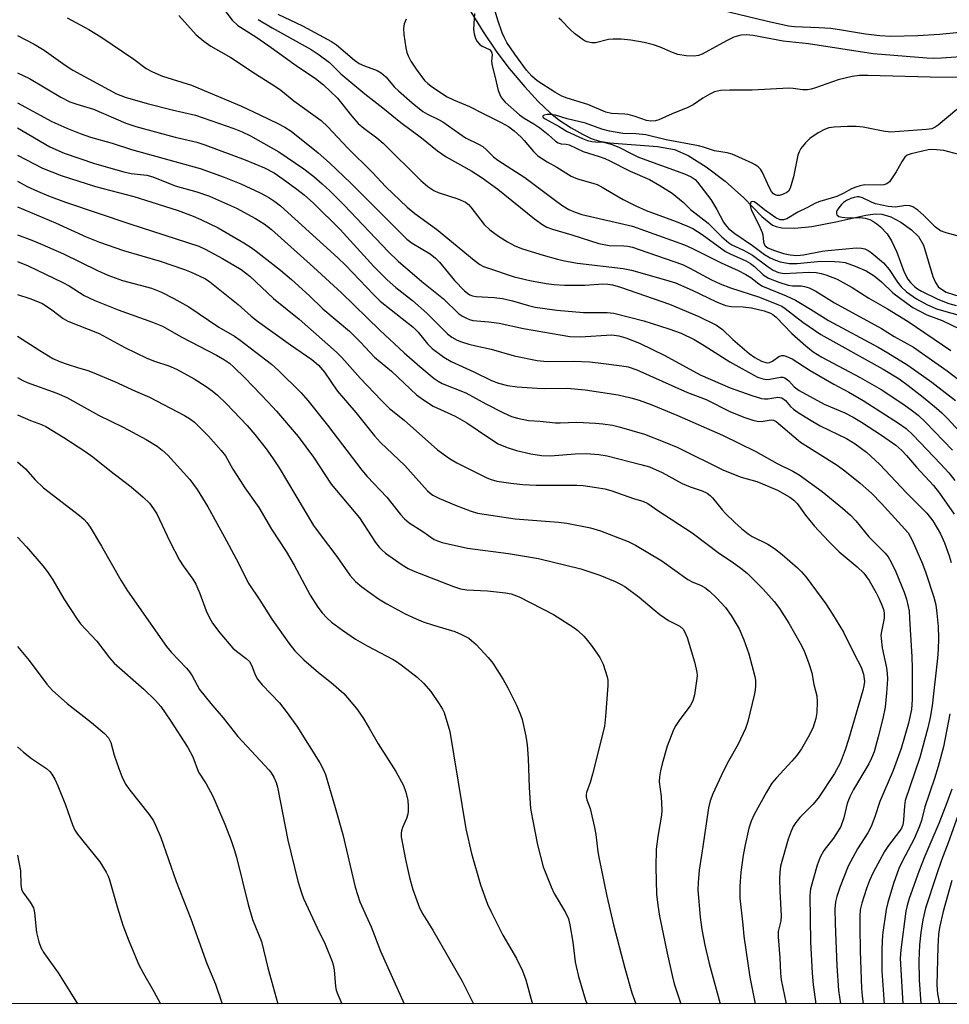
# Model space of a CAD drawing. Units: inches. Extents: x 1219766 to 1225766, y 521457 to 525457.
# Drawn here: x 1221001 to 1221223, y 521457 to 521693 of the extents above; entities that cross this region are included whole.
import ezdxf

# ---------------------------------------------------------------- set-up
doc = ezdxf.new("R2010")
doc.units = ezdxf.units.IN
doc.header["$MEASUREMENT"] = 0
for name, color, linetype in [('HYDRO-Single Line Stream', 4, 'Continuous'), ('NTRL-Trees', 3, 'Continuous'), ('Undefined', 1, 'Continuous')]:
    doc.layers.add(name, color=color, linetype=linetype)

msp = doc.modelspace()

# ---------------------------------------------------------------- linework, layer by layer
at = {"layer": 'HYDRO-Single Line Stream'}
msp.add_lwpolyline([(1221102.85, 521703.42), (1221111.31, 521689.67), (1221114.58, 521684.76), (1221117.56, 521680.87), (1221121.23, 521676.51), (1221124.43, 521673.03), (1221127.33, 521670.26), (1221129.43, 521668.64), (1221132.35, 521666.7), (1221135.04, 521665.15), (1221137.14, 521664.16), (1221139.15, 521663.55), (1221141.49, 521663.15), (1221152.95, 521662.27), (1221157.01, 521661.53), (1221160.31, 521660.08), (1221164.6, 521657.39), (1221169.13, 521653.93), (1221173.58, 521649.97), (1221177.91, 521645.5), (1221180.47, 521643.48), (1221181.36, 521643.1), (1221182.68, 521642.81), (1221185.78, 521642.71), (1221189.87, 521643.17), (1221195.62, 521644.27), (1221202.79, 521645.86), (1221204.97, 521646.12), (1221206.57, 521646.08), (1221208.73, 521645.44), (1221211.14, 521644.18), (1221213.71, 521642.36), (1221215.37, 521640.74), (1221216.5, 521638.7), (1221218.8, 521631.16), (1221219.4, 521629.73), (1221220.1, 521628.64), (1221221.97, 521627.45), (1221225.26, 521626.42)], dxfattribs=at)
at = {"layer": 'NTRL-Trees'}
msp.add_polyline3d([(1222251.92, 521457.32, 0), (1220538.33, 521457.5, 0), (1220529.05, 521478.33, 0), (1220520.63, 521497.23, 0), (1220510.39, 521573.96, 0), (1220530.08, 521614.15, 0), (1220597.04, 521689.84, 0), (1220650.87, 521756.91, 0), (1220672.02, 521819.73, 0), (1220718.17, 521894.09, 0), (1220737.82, 521914.17, 0), (1220739.33, 521942.8, 0), (1220731.23, 521961.63, 0), (1220625.87, 522041.81, 0), (1220585.02, 522072.89, 0), (1220504.25, 522127.59, 0), (1220381.61, 522219.68, 0), (1220282.63, 522305.08, 0)], dxfattribs=at)
at = {"layer": 'Undefined'}
for points, elevation in [([(1221048.53, 521696.06), (1221051.34, 521692.42), (1221052.66, 521691.14), (1221056.98, 521688.42), (1221060.11, 521686.31), (1221066.6, 521681.6), (1221071.24, 521678.46), (1221073.19, 521676.94), (1221076.52, 521673.75), (1221079.9, 521669.48), (1221081.45, 521667.76), (1221082.76, 521666.64), (1221085.9, 521664.32), (1221087.41, 521663.07), (1221096.44, 521654.15), (1221098.09, 521652.69), (1221099.55, 521651.74), (1221100.58, 521651.22), (1221105.22, 521649.77), (1221107.07, 521648.92), (1221107.77, 521648.4), (1221108.38, 521647.78), (1221111.58, 521643.64), (1221112.92, 521642.3), (1221114.97, 521640.82), (1221117.13, 521639.48), (1221118.88, 521638.53), (1221120.7, 521637.78), (1221125.64, 521636.25), (1221129.06, 521635.3), (1221130.76, 521634.91), (1221133.87, 521634.4), (1221144.8, 521633.09), (1221146.75, 521632.67), (1221154.91, 521630.4), (1221157.31, 521629.66), (1221161.22, 521627.94), (1221167.04, 521625.16), (1221169.25, 521624.26), (1221170.61, 521624.01), (1221173.41, 521623.91), (1221175.44, 521623.67), (1221178.43, 521623), (1221179.95, 521622.45), (1221180.51, 521622.12), (1221181.3, 521621.48), (1221185.1, 521617.58), (1221188.43, 521614.59), (1221190.14, 521613.21), (1221192.26, 521611.94), (1221201.43, 521607.09), (1221206.39, 521604.2), (1221211.85, 521600.63), (1221213.89, 521599.13), (1221215.24, 521598.04), (1221216.98, 521596.41), (1221223.43, 521589.7)], 280), ([(1221237.85, 521693.05), (1221229.82, 521690.39), (1221228.4, 521690), (1221226.97, 521689.72), (1221225.25, 521689.48), (1221220.34, 521689.01), (1221215.21, 521688.67), (1221208.77, 521688.55), (1221206.12, 521688.64), (1221202.71, 521689.09), (1221196.97, 521690.06), (1221194.39, 521690.39), (1221191.51, 521690.6), (1221185.68, 521690.84), (1221184.26, 521691.02), (1221178.96, 521692.18), (1221159.46, 521696.89)], 276), ([(1221038.56, 521693.55), (1221042.75, 521688.89), (1221044.56, 521687.37), (1221046.2, 521686.22), (1221050.98, 521683.47), (1221056.9, 521679.61), (1221061.71, 521676.59), (1221062.93, 521675.71), (1221066.1, 521673.19), (1221072.59, 521668.43), (1221074.19, 521666.96), (1221078.91, 521661.89), (1221084.89, 521656.03), (1221088.09, 521652.64), (1221093.16, 521647.78), (1221094.99, 521646.27), (1221100.16, 521642.5), (1221109.2, 521635.09), (1221110.55, 521634.09), (1221111.43, 521633.61), (1221112.34, 521633.24), (1221118.7, 521631.13), (1221122.48, 521630.21), (1221126.35, 521629.52), (1221128.28, 521629.29), (1221130.77, 521629.13), (1221135.67, 521629.15), (1221139.93, 521629.43), (1221141.07, 521629.38), (1221142.19, 521629.2), (1221144.15, 521628.62), (1221155.87, 521624.56), (1221162.85, 521621.67), (1221167.07, 521619.57), (1221168.51, 521618.51), (1221170.99, 521616.15), (1221174.84, 521612.83), (1221176.21, 521611.87), (1221177.86, 521610.95), (1221178.84, 521610.61), (1221179.29, 521610.57), (1221179.71, 521610.64), (1221180.42, 521610.96), (1221181.96, 521612.05), (1221182.7, 521612.34), (1221183.18, 521612.32), (1221183.68, 521612.18), (1221185.19, 521611.48), (1221189.42, 521608.74), (1221195.13, 521605.48), (1221198.68, 521603.58), (1221202.11, 521601.58), (1221210.53, 521596.16), (1221212.37, 521594.86), (1221214.09, 521593.26), (1221220.58, 521586.41), (1221222.56, 521584.25), (1221224.02, 521582.46)], 282), ([(1221062.22, 521693.88), (1221068.13, 521691.08), (1221075.1, 521687.35), (1221076.24, 521686.51), (1221080.54, 521682.9), (1221081.7, 521682.08), (1221082.95, 521681.48), (1221085.95, 521680.42), (1221086.96, 521679.87), (1221088.04, 521678.92), (1221090.16, 521676.43), (1221091.04, 521675.53), (1221094.36, 521672.68), (1221096.89, 521670.64), (1221098.02, 521669.93), (1221100.66, 521668.69), (1221101.66, 521668.13), (1221107.09, 521664.28), (1221110.2, 521662.82), (1221111.21, 521662.25), (1221112.06, 521661.54), (1221113.78, 521659.8), (1221114.8, 521658.95), (1221121.23, 521654.81), (1221128.91, 521649.11), (1221130.37, 521648.09), (1221131.79, 521647.23), (1221133.26, 521646.52), (1221134.9, 521646.01), (1221146.98, 521643.19), (1221159.41, 521638.72), (1221161.34, 521637.91), (1221168.15, 521634.42), (1221172.24, 521632.6), (1221174.06, 521631.69), (1221175.31, 521630.93), (1221177.2, 521629.4), (1221178.07, 521628.87), (1221183.69, 521626.6), (1221185.98, 521625.52), (1221189.55, 521623.41), (1221193.82, 521620.66), (1221205.7, 521614.29), (1221208.01, 521612.96), (1221212.82, 521609.99), (1221218.54, 521605.98), (1221224.17, 521601.57)], 276), ([(1221109.22, 521693.98), (1221108.98, 521690.28), (1221109.15, 521689.15), (1221109.49, 521688.08), (1221109.87, 521687.32), (1221110.41, 521686.66), (1221111.1, 521686.2), (1221112.82, 521685.38), (1221113.33, 521684.83), (1221113.47, 521684.15), (1221113.33, 521682.64), (1221113.45, 521681.53), (1221114.19, 521678.76), (1221114.91, 521675.6), (1221115.53, 521674.14), (1221115.99, 521673.47), (1221116.59, 521672.84), (1221120.03, 521669.8), (1221121.1, 521669), (1221123.41, 521667.66), (1221124.82, 521666.67), (1221126.87, 521665.09), (1221128.56, 521663.51), (1221129.23, 521663.08), (1221129.94, 521662.87), (1221131.18, 521662.77), (1221131.89, 521662.62), (1221135.23, 521661.05), (1221139.03, 521659.88), (1221140.37, 521659.4), (1221141.41, 521658.92), (1221146.46, 521656.31), (1221151.1, 521654.36), (1221153.55, 521652.96), (1221156.46, 521651.07), (1221158.24, 521649.69), (1221159.09, 521648.95), (1221160.87, 521647.18), (1221165.08, 521643.95), (1221168.32, 521640.7), (1221170, 521639.25), (1221170.75, 521638.77), (1221173.49, 521637.49), (1221175.67, 521636.29), (1221179.42, 521633.46), (1221180.59, 521632.7), (1221181.87, 521632.16), (1221183.26, 521631.93), (1221189.14, 521632.19), (1221190.91, 521632.11), (1221192.05, 521631.9), (1221193.17, 521631.6), (1221195.87, 521630.54), (1221199.47, 521628.55), (1221203.46, 521625.98), (1221207.91, 521623.45), (1221212.9, 521620.44), (1221223.08, 521613.53)], 272), ([(1221229.44, 521678.74), (1221218.1, 521678.79), (1221203.22, 521679.21), (1221201.21, 521679.21), (1221199.52, 521678.95), (1221196.18, 521678.17), (1221190.76, 521676.22), (1221189.66, 521675.9), (1221188.85, 521675.76), (1221187.59, 521675.76), (1221185.38, 521676.1), (1221184.32, 521676.15), (1221175.6, 521675.66), (1221170.25, 521675.71), (1221168.03, 521675.58), (1221166.63, 521675.27), (1221165.44, 521674.78), (1221163.79, 521673.81), (1221161.47, 521672.21), (1221160.21, 521671.56), (1221156.5, 521670.03), (1221153.3, 521668.61), (1221152.48, 521668.36), (1221151.41, 521668.3), (1221150.34, 521668.49), (1221147.63, 521669.41), (1221145.96, 521669.87), (1221145.13, 521669.97), (1221141.96, 521670.1), (1221140.59, 521670.41), (1221136.34, 521672.24), (1221131.37, 521673.79), (1221130.1, 521674.28), (1221128.4, 521675.24), (1221124.19, 521677.96), (1221122.91, 521679.02), (1221121.67, 521680.45), (1221118.85, 521684.26), (1221116.95, 521687.1), (1221116.39, 521688.17), (1221115.88, 521689.38), (1221114.85, 521692.39), (1221113.95, 521695.33)], 272), ([(1221011.86, 521693.01), (1221017.04, 521690.23), (1221019.96, 521688.46), (1221027.8, 521683.11), (1221030.79, 521680.86), (1221032.31, 521680.09), (1221034.66, 521679.08), (1221041.64, 521676.86), (1221053.52, 521671.87), (1221057.92, 521669.84), (1221062.22, 521667.76), (1221063.9, 521666.87), (1221065.39, 521665.92), (1221071.87, 521660.71), (1221074.59, 521658.31), (1221079.67, 521653.5), (1221093.1, 521640.12), (1221094.31, 521639.18), (1221098.64, 521636.58), (1221099.95, 521635.58), (1221100.88, 521634.61), (1221104.45, 521630.23), (1221106.88, 521627.78), (1221107.53, 521627.21), (1221108.15, 521626.8), (1221108.77, 521626.56), (1221109.6, 521626.43), (1221113.96, 521626.17), (1221115.92, 521625.91), (1221118.34, 521625.39), (1221122.11, 521624.26), (1221123.7, 521623.87), (1221128.93, 521623.11), (1221135.27, 521622.57), (1221140.92, 521622.61), (1221142.54, 521622.46), (1221149.71, 521620.63), (1221155.66, 521618.71), (1221158.6, 521617.62), (1221161.73, 521616.15), (1221164.14, 521614.73), (1221170.24, 521610.78), (1221176.87, 521607.17), (1221177.91, 521606.8), (1221178.97, 521606.62), (1221179.82, 521606.67), (1221182.36, 521607.17), (1221182.89, 521607.14), (1221183.4, 521606.96), (1221184.32, 521606.3), (1221185.63, 521604.79), (1221186.83, 521603.95), (1221192.83, 521600.72), (1221197.75, 521598.6), (1221199.77, 521597.61), (1221201.76, 521596.4), (1221206.54, 521593.27), (1221209.89, 521590.91), (1221211.37, 521589.62), (1221212.51, 521588.42), (1221214.85, 521585.62), (1221218.96, 521581.22), (1221220.33, 521579.42), (1221223.88, 521574.41)], 284), ([(1221057.56, 521692.61), (1221060.89, 521690.61), (1221070.18, 521685.44), (1221072.14, 521684.17), (1221074.58, 521682.28), (1221077.32, 521679.6), (1221083, 521674.81), (1221087.37, 521671.44), (1221091.64, 521667.96), (1221096.58, 521664.32), (1221100.42, 521661.21), (1221102.47, 521659.76), (1221108.63, 521656.32), (1221111.11, 521654.74), (1221114.8, 521652.08), (1221123.54, 521644.97), (1221125.6, 521643.53), (1221126.56, 521642.99), (1221127.86, 521642.49), (1221132.5, 521641.13), (1221138.93, 521639.04), (1221141.44, 521638.56), (1221144.93, 521638.51), (1221145.9, 521638.42), (1221146.97, 521638.17), (1221148.57, 521637.66), (1221158.92, 521634.07), (1221160.71, 521633.18), (1221165.85, 521630.36), (1221167.92, 521629.4), (1221170.43, 521628.49), (1221177.31, 521626.21), (1221181.88, 521624.43), (1221182.66, 521624.06), (1221183.52, 521623.52), (1221187.74, 521620.27), (1221192.04, 521617.32), (1221206.89, 521609.06), (1221210.7, 521606.74), (1221212.9, 521605.16), (1221216.44, 521602.4), (1221219.62, 521599.76), (1221220.94, 521598.59), (1221222.39, 521597.15), (1221226, 521593.21)], 278), ([(1221092.94, 521692.65), (1221092.47, 521691.57), (1221092.25, 521690.45), (1221092.33, 521688.98), (1221092.83, 521685.81), (1221093.09, 521684.69), (1221093.38, 521683.89), (1221094.06, 521682.64), (1221095.29, 521680.71), (1221097.27, 521678.04), (1221098.07, 521677.27), (1221099.18, 521676.39), (1221102.69, 521674.14), (1221104.25, 521673.41), (1221108.08, 521671.81), (1221111.14, 521670.19), (1221115.64, 521667.98), (1221117.35, 521667.01), (1221118.69, 521665.99), (1221120.36, 521664.45), (1221121.13, 521663.64), (1221123.32, 521661.04), (1221124.39, 521660.04), (1221126.61, 521658.55), (1221128.94, 521657.32), (1221132.37, 521655.18), (1221133.87, 521654.52), (1221137.52, 521653.51), (1221138.57, 521653.15), (1221139.74, 521652.55), (1221142.28, 521650.99), (1221144.75, 521649.6), (1221147.79, 521648.09), (1221150.3, 521646.98), (1221157.46, 521644.29), (1221160.11, 521643.24), (1221161.41, 521642.64), (1221163.66, 521641.2), (1221169.19, 521637.18), (1221170.35, 521636.58), (1221174.05, 521634.96), (1221175.19, 521634.33), (1221176.15, 521633.59), (1221178.21, 521631.58), (1221179.49, 521630.76), (1221181.96, 521629.82), (1221184.2, 521629.13), (1221185.23, 521628.99), (1221187.31, 521628.94), (1221188.11, 521628.83), (1221189.21, 521628.45), (1221190.82, 521627.7), (1221195.26, 521624.9), (1221206.53, 521618.73), (1221209.55, 521616.86), (1221214.15, 521614.28), (1221222.22, 521608.62), (1221226.29, 521605.56)], 274), ([(1221227.7, 521683.79), (1221220.87, 521683.33), (1221218.95, 521683.3), (1221217.37, 521683.37), (1221204.49, 521684.36), (1221189.02, 521686.76), (1221183.02, 521687.44), (1221175.86, 521688.75), (1221174.23, 521688.94), (1221172.91, 521688.85), (1221171.23, 521688.35), (1221169.44, 521687.47), (1221163.68, 521684.3), (1221162.74, 521683.96), (1221161.73, 521683.85), (1221159.82, 521683.92), (1221157.84, 521684.25), (1221156.55, 521684.7), (1221153.62, 521685.98), (1221152.03, 521686.51), (1221149.76, 521687.08), (1221146.59, 521687.64), (1221144.32, 521687.85), (1221142.34, 521687.91), (1221141.24, 521687.79), (1221138.15, 521687.02), (1221137.3, 521687.02), (1221136.18, 521687.23), (1221135.66, 521687.43), (1221134.95, 521687.86), (1221133.14, 521689.23), (1221132.08, 521690.18), (1221130.05, 521692.35), (1221129.39, 521692.88)], 274), ([(1221000, 521688.76), (1221003.99, 521686.66), (1221006.42, 521685.23), (1221011.43, 521681.67), (1221013.29, 521680.46), (1221023.69, 521674.84), (1221025.76, 521674.06), (1221031.05, 521672.53), (1221036.97, 521670.97), (1221042.54, 521669.69), (1221051.75, 521666.51), (1221053.68, 521665.78), (1221055.75, 521664.8), (1221062.51, 521661), (1221068.46, 521656.89), (1221070.82, 521655.06), (1221072.86, 521653.3), (1221074.58, 521651.7), (1221078.01, 521648.29), (1221088.72, 521637.06), (1221090.97, 521634.83), (1221096.69, 521629.97), (1221101.83, 521625.82), (1221105.44, 521622.37), (1221106.34, 521621.72), (1221107.29, 521621.2), (1221108.05, 521620.9), (1221108.85, 521620.71), (1221112.67, 521620.33), (1221115.12, 521620), (1221120.96, 521618.77), (1221132.06, 521616.87), (1221134.49, 521616.76), (1221142.08, 521617.22), (1221143.76, 521617.01), (1221145.39, 521616.57), (1221148.71, 521615.25), (1221154.69, 521612.34), (1221163.13, 521607.71), (1221170.33, 521604.62), (1221175.5, 521602.76), (1221177.84, 521602.05), (1221178.58, 521601.95), (1221179.33, 521601.95), (1221181.72, 521602.34), (1221182.19, 521602.32), (1221182.66, 521602.18), (1221183.54, 521601.56), (1221184.76, 521600.15), (1221185.5, 521599.49), (1221186.62, 521598.69), (1221189.29, 521597), (1221191.84, 521595.55), (1221198.1, 521592.51), (1221200.22, 521591.25), (1221202.92, 521589.19), (1221206.14, 521586.28), (1221212.47, 521579.54), (1221217.34, 521574.62), (1221218.77, 521572.84), (1221220.61, 521569.72), (1221221.54, 521567.59), (1221222.64, 521564.49), (1221223.13, 521562.86)], 286), ([(1221000, 521679.82), (1221002.93, 521678.46), (1221010.42, 521674), (1221012.54, 521672.92), (1221014.22, 521672.33), (1221018.19, 521671.14), (1221025.93, 521667.83), (1221028.27, 521667), (1221037.73, 521664.44), (1221042.85, 521663.28), (1221044.78, 521662.67), (1221054.42, 521659.08), (1221059.02, 521657.16), (1221061.37, 521655.92), (1221063.53, 521654.46), (1221066.77, 521652.08), (1221068.55, 521650.66), (1221070.74, 521648.71), (1221077.13, 521642.43), (1221085.21, 521633.61), (1221088.36, 521630.39), (1221090.47, 521628.55), (1221094.39, 521625.46), (1221097.87, 521622.46), (1221102.76, 521617.47), (1221103.8, 521616.68), (1221105.08, 521615.98), (1221106.16, 521615.56), (1221107.85, 521615.06), (1221109.56, 521614.62), (1221113.22, 521613.85), (1221118.7, 521612.22), (1221124.25, 521611.09), (1221126.57, 521610.9), (1221132.9, 521610.95), (1221136.79, 521610.78), (1221140.04, 521610.44), (1221144.48, 521609.88), (1221145.95, 521609.62), (1221148, 521608.88), (1221160.16, 521603.47), (1221164.6, 521601.77), (1221170.29, 521598.97), (1221173.6, 521597.62), (1221175.73, 521596.86), (1221176.82, 521596.59), (1221177.75, 521596.55), (1221180.11, 521596.91), (1221180.73, 521596.83), (1221181.34, 521596.52), (1221187.17, 521591.58), (1221195.93, 521586.13), (1221197.75, 521584.78), (1221201.4, 521581.8), (1221204.1, 521579.39), (1221206.51, 521576.99), (1221212.87, 521569.92), (1221213.84, 521568.18), (1221216.32, 521562.54), (1221217.1, 521560.4), (1221219.03, 521554.61), (1221219.45, 521552.73), (1221219.72, 521550.73), (1221220.04, 521547.55), (1221220.14, 521544.75), (1221220.08, 521542.11), (1221219.92, 521539.98), (1221218.58, 521528.62), (1221218.16, 521525.86), (1221217.6, 521523.36), (1221215.65, 521516.31), (1221212.18, 521506.01), (1221211.97, 521504.73), (1221211.76, 521501.28), (1221211.58, 521500.16), (1221211.28, 521499.41), (1221210.84, 521498.68), (1221208.19, 521495.23), (1221207.25, 521493.84), (1221204.52, 521488.79), (1221203.67, 521486.92), (1221202.94, 521485.01), (1221201.82, 521481.5), (1221201.44, 521479.92), (1221201.29, 521478.28), (1221201.29, 521475.95), (1221201.39, 521470.02), (1221201.73, 521461.18), (1221201.9, 521459.27), (1221202.14, 521457.43)], 288), ([(1221000, 521672.67), (1221008.23, 521668.24), (1221011.84, 521666.63), (1221015.03, 521665.31), (1221017.46, 521664.45), (1221022.63, 521663.06), (1221027.26, 521661.53), (1221043.72, 521656.95), (1221049.44, 521654.91), (1221053.43, 521653.3), (1221057.99, 521651.2), (1221060.08, 521650.06), (1221061.56, 521649.11), (1221062.86, 521648.06), (1221076.6, 521635.65), (1221078.41, 521633.89), (1221085.1, 521626.88), (1221086.72, 521625.31), (1221094.56, 521619.11), (1221095.76, 521617.86), (1221097.98, 521615.14), (1221099.16, 521613.96), (1221101.92, 521611.89), (1221103.69, 521610.89), (1221109.11, 521608.43), (1221113.33, 521606.35), (1221115, 521605.71), (1221117.14, 521605.17), (1221119.46, 521604.83), (1221124.24, 521604.5), (1221126, 521604.44), (1221131.39, 521604.5), (1221135.7, 521604.11), (1221143.55, 521602.9), (1221146.6, 521602.22), (1221148.57, 521601.66), (1221151.61, 521600.54), (1221157.59, 521598.09), (1221168.51, 521593.29), (1221176.51, 521589.39), (1221181.56, 521586.48), (1221185.32, 521584.69), (1221186.84, 521583.81), (1221192.3, 521579.85), (1221197.22, 521575.85), (1221199.07, 521574.21), (1221200.33, 521572.85), (1221203.48, 521569), (1221207.34, 521565.11), (1221208.06, 521564.19), (1221208.84, 521562.96), (1221209.95, 521560.6), (1221211.92, 521555.76), (1221212.48, 521554.1), (1221212.9, 521552.38), (1221213.08, 521551.22), (1221213.22, 521549.48), (1221213.79, 521540.3), (1221213.85, 521537.62), (1221213.83, 521530.13), (1221213.64, 521527.78), (1221212.93, 521524.49), (1221211.2, 521518.41), (1221209.32, 521513.21), (1221206.07, 521505.78), (1221204.88, 521502.11), (1221204.01, 521499.77), (1221203.2, 521498.26), (1221200.75, 521494.48), (1221198.53, 521490.29), (1221196.6, 521485.48), (1221195.81, 521483.08), (1221195.49, 521481.78), (1221195.38, 521480.17), (1221195.43, 521476.61), (1221195.79, 521466.51), (1221196.21, 521460.64), (1221196.68, 521457.43)], 290), ([(1221224.47, 521671.09), (1221220.03, 521667.33), (1221219.32, 521666.83), (1221218.57, 521666.49), (1221217.25, 521666.3), (1221208.69, 521665.68), (1221206.94, 521665.88), (1221202.14, 521666.85), (1221200.42, 521666.99), (1221198.41, 521667.02), (1221195.23, 521666.89), (1221193.91, 521666.68), (1221192.9, 521666.31), (1221191.37, 521665.48), (1221189.37, 521664.17), (1221188.33, 521663.14), (1221187.24, 521661.75), (1221186.8, 521661), (1221186.51, 521660.18), (1221185.44, 521654.96), (1221184.66, 521652.28), (1221184.27, 521651.61), (1221183.86, 521651.25), (1221182.87, 521650.75), (1221182.08, 521650.54), (1221181.59, 521650.57), (1221181.13, 521650.72), (1221180.71, 521650.96), (1221180.21, 521651.47), (1221179.63, 521652.49), (1221178.05, 521656.06), (1221177.59, 521656.79), (1221177.03, 521657.38), (1221176.34, 521657.87), (1221175.58, 521658.28), (1221170.83, 521660.44), (1221169.62, 521660.75), (1221166.62, 521661.23), (1221163.94, 521662.11), (1221162.8, 521662.41), (1221155.04, 521663.87), (1221150.22, 521664.99), (1221147.76, 521665.28), (1221144.72, 521665.34), (1221141.52, 521665.91), (1221139.68, 521666.41), (1221135.75, 521667.8), (1221131.35, 521668.89), (1221128.57, 521669.72), (1221127.43, 521669.88), (1221126.6, 521669.9), (1221125.9, 521669.76), (1221125.6, 521669.54), (1221125.55, 521669.41), (1221125.65, 521669.19), (1221126.12, 521668.82), (1221129.44, 521667), (1221131.39, 521665.81), (1221135.07, 521664.14), (1221136.26, 521663.7), (1221137.25, 521663.43), (1221138.13, 521663.32), (1221140.03, 521663.29), (1221141.89, 521662.79), (1221143.71, 521662.06), (1221146.96, 521660.37), (1221148.45, 521659.69), (1221159.44, 521655.74), (1221161.02, 521655), (1221161.95, 521654.33), (1221162.55, 521653.72), (1221165.71, 521649.57), (1221167.17, 521647.23), (1221168.74, 521644.2), (1221169.18, 521643.57), (1221169.97, 521642.69), (1221171.42, 521641.44), (1221175.7, 521638.62), (1221178.57, 521636.41), (1221179.92, 521635.61), (1221181.17, 521635.05), (1221182.27, 521634.67), (1221184.44, 521634.31), (1221186.37, 521634.28), (1221192, 521634.81), (1221195.29, 521634.79), (1221196.45, 521634.71), (1221197.78, 521634.5), (1221200.21, 521633.67), (1221202.87, 521632.54), (1221204.75, 521631.36), (1221206.51, 521629.88), (1221209.22, 521627.32), (1221212.53, 521624.82), (1221213.99, 521623.82), (1221217.31, 521622.05), (1221220.98, 521620.64), (1221225.12, 521618.66)], 270), ([(1221000, 521666.69), (1221007.72, 521662.19), (1221011.16, 521660.63), (1221018.42, 521658.22), (1221025.42, 521656.16), (1221027.22, 521655.76), (1221030.96, 521655.36), (1221032.37, 521654.99), (1221037.7, 521652.81), (1221042.86, 521651.4), (1221045.91, 521650.34), (1221052.39, 521647.53), (1221056.93, 521645.08), (1221059.01, 521643.75), (1221060.74, 521642.39), (1221070.74, 521633.43), (1221077.43, 521627.28), (1221086.63, 521618.39), (1221092.45, 521612.99), (1221096.14, 521609.69), (1221099.62, 521606.79), (1221100.55, 521606.15), (1221101.52, 521605.62), (1221107.19, 521603.39), (1221111.92, 521600.8), (1221116.19, 521598.64), (1221118.09, 521597.78), (1221119.5, 521597.31), (1221122.13, 521596.82), (1221124.94, 521596.62), (1221128.56, 521596.23), (1221129.72, 521596.2), (1221133.68, 521596.36), (1221138.13, 521596.16), (1221139.9, 521596), (1221142.25, 521595.64), (1221143.8, 521595.31), (1221149.9, 521593.5), (1221154.72, 521591.65), (1221157.86, 521590.3), (1221168.72, 521584.93), (1221173, 521583.22), (1221176.71, 521582.19), (1221178.1, 521581.69), (1221181.61, 521580.13), (1221184.62, 521578.48), (1221185.52, 521577.78), (1221186.33, 521576.95), (1221188.36, 521574.19), (1221190.41, 521571.6), (1221193.89, 521567.88), (1221196.42, 521565.42), (1221200.68, 521561.83), (1221202.28, 521560.31), (1221203.57, 521558.58), (1221205.22, 521555.65), (1221205.86, 521554.38), (1221206.69, 521552.48), (1221206.99, 521551.65), (1221207.16, 521550.84), (1221207.16, 521549.59), (1221206.47, 521546.37), (1221206.38, 521545.51), (1221206.39, 521544.7), (1221206.64, 521542.51), (1221207.69, 521537.68), (1221207.86, 521536.31), (1221207.9, 521534.99), (1221207.73, 521531.62), (1221207.35, 521528.31), (1221206.8, 521525.59), (1221205.74, 521521.22), (1221204.75, 521517.63), (1221204.12, 521516.1), (1221203.46, 521514.79), (1221199.83, 521508.65), (1221198.91, 521506.87), (1221198.31, 521505.29), (1221197.52, 521501.84), (1221196.78, 521499.76), (1221196.18, 521498.73), (1221195, 521497), (1221192.71, 521494.04), (1221191.83, 521492.51), (1221191.12, 521490.59), (1221189.53, 521484.94), (1221189.4, 521483.31), (1221189.54, 521472.25), (1221189.93, 521464.75), (1221190.21, 521462), (1221190.83, 521457.43)], 292), ([(1221224.99, 521660.31), (1221221.42, 521661.25), (1221219.68, 521661.48), (1221218.51, 521661.52), (1221217.65, 521661.42), (1221213.63, 521660.49), (1221212.65, 521660.15), (1221212.06, 521659.66), (1221211.43, 521658.74), (1221210.01, 521656.21), (1221209.08, 521654.73), (1221208.39, 521653.84), (1221207.78, 521653.35), (1221207.09, 521653.1), (1221206.3, 521652.99), (1221202.46, 521653.05), (1221201.43, 521652.86), (1221200.37, 521652.54), (1221199.34, 521652.1), (1221197.35, 521650.98), (1221195.85, 521650.31), (1221191.78, 521649.07), (1221190.74, 521648.67), (1221188.82, 521647.63), (1221186.51, 521646.55), (1221183.84, 521644.96), (1221183.1, 521644.69), (1221182.29, 521644.72), (1221181.28, 521645.2), (1221178.58, 521647.14), (1221176.51, 521648.81), (1221176.04, 521649.01), (1221175.6, 521649.07), (1221175.26, 521648.96), (1221175.17, 521648.82), (1221175.1, 521648.16), (1221175.35, 521647.09), (1221177.19, 521643.49), (1221177.97, 521641.68), (1221178.11, 521641.15), (1221178.27, 521639.5), (1221178.4, 521639.03), (1221178.72, 521638.48), (1221179.36, 521638), (1221180.67, 521637.47), (1221183.07, 521636.72), (1221184.65, 521636.39), (1221186.3, 521636.22), (1221187.9, 521636.36), (1221192.3, 521637.22), (1221193.69, 521637.42), (1221200.52, 521638), (1221201.69, 521637.97), (1221202.53, 521637.76), (1221203.33, 521637.41), (1221204.04, 521636.94), (1221206.99, 521634.43), (1221208.34, 521632.88), (1221210.29, 521629.86), (1221211.17, 521628.68), (1221212.46, 521627.51), (1221214.83, 521625.84), (1221217.33, 521624.51), (1221219.68, 521623.49), (1221230.09, 521620.51)], 268), ([(1221000, 521660.19), (1221005.98, 521657.07), (1221010.44, 521655.31), (1221018.67, 521652.67), (1221027.81, 521650.26), (1221031.92, 521649.06), (1221038.41, 521646.92), (1221041.98, 521645.6), (1221043.85, 521644.81), (1221047.99, 521642.78), (1221054.11, 521639.21), (1221055.86, 521638.13), (1221057.06, 521637.27), (1221062.86, 521632.71), (1221065.49, 521630.5), (1221069.79, 521626.54), (1221073.01, 521623.43), (1221079.37, 521618.09), (1221082, 521615.51), (1221085.31, 521611.93), (1221089.37, 521608.6), (1221095.39, 521602.89), (1221097.09, 521601.69), (1221099.35, 521600.25), (1221104.61, 521597.79), (1221107.43, 521596.23), (1221112.56, 521592.69), (1221114.93, 521591.23), (1221117.06, 521590.35), (1221119.27, 521589.65), (1221122.7, 521588.79), (1221125.27, 521588.41), (1221127.39, 521588.33), (1221133.32, 521588.8), (1221135.98, 521588.91), (1221138.94, 521588.7), (1221140.98, 521588.31), (1221149, 521586.3), (1221151.03, 521585.69), (1221154.05, 521584.36), (1221158.9, 521581.76), (1221160.8, 521580.96), (1221163.63, 521580.01), (1221164.84, 521579.42), (1221165.52, 521578.91), (1221166.15, 521578.28), (1221168.47, 521575.4), (1221169.22, 521574.58), (1221171.44, 521572.41), (1221173.01, 521570.98), (1221174.61, 521569.72), (1221175.56, 521569.07), (1221179.31, 521567.27), (1221180.94, 521566.2), (1221182.77, 521564.75), (1221186.39, 521561.6), (1221187.42, 521560.61), (1221188.5, 521559.4), (1221193.16, 521553.02), (1221194.79, 521550.54), (1221197.43, 521546.19), (1221199.94, 521541.05), (1221201.68, 521537.83), (1221202.2, 521536.17), (1221202.41, 521534.44), (1221202.32, 521533.39), (1221202.06, 521532.25), (1221198.65, 521520.57), (1221197.85, 521518.11), (1221196.61, 521514.9), (1221195.25, 521512.49), (1221191.35, 521506.57), (1221190.07, 521505.03), (1221187.01, 521501.94), (1221186.07, 521500.78), (1221185.41, 521499.8), (1221184.88, 521498.65), (1221184.22, 521496.76), (1221182.38, 521490.34), (1221182.18, 521488.93), (1221182.14, 521487.22), (1221182.22, 521484.37), (1221182.56, 521478.46), (1221182.42, 521477.3), (1221181.81, 521474.72), (1221181.79, 521473.45), (1221182.21, 521468.46), (1221182.37, 521464.77), (1221182.53, 521463.2), (1221183.69, 521457.43)], 294), ([(1221000, 521653.93), (1221002.3, 521652.67), (1221004.78, 521651.55), (1221007.42, 521650.45), (1221011.53, 521648.91), (1221026.91, 521643.76), (1221043.37, 521638.4), (1221044.89, 521637.69), (1221049.04, 521635.45), (1221053.45, 521632.83), (1221055.55, 521631.25), (1221061.2, 521625.91), (1221067.34, 521621.02), (1221076.29, 521613.09), (1221077.52, 521611.85), (1221082.01, 521606.84), (1221086.9, 521601.68), (1221088.96, 521599.69), (1221092.4, 521596.85), (1221100.4, 521589.79), (1221103.23, 521587.71), (1221105.02, 521586.68), (1221112.2, 521583.1), (1221113.25, 521582.68), (1221114.55, 521582.31), (1221117.95, 521581.78), (1221120.81, 521581.46), (1221124, 521581.34), (1221133.72, 521581.37), (1221135.19, 521581.25), (1221138.39, 521580.79), (1221140.42, 521580.46), (1221141.79, 521580.09), (1221147.49, 521578.11), (1221149.44, 521577.52), (1221150.64, 521576.94), (1221153.05, 521575.25), (1221161.22, 521569.97), (1221167.77, 521565.04), (1221170.83, 521563), (1221172.9, 521561.52), (1221174.37, 521560.31), (1221175.6, 521559.13), (1221178.19, 521556.47), (1221180.84, 521553.58), (1221182.12, 521551.91), (1221184.38, 521548.39), (1221187.08, 521543.57), (1221187.99, 521541.76), (1221189.11, 521538.75), (1221189.85, 521536.49), (1221190.35, 521533.71), (1221191.05, 521531.01), (1221191.16, 521529.6), (1221191.06, 521527.01), (1221190.83, 521525.63), (1221190.21, 521523.52), (1221189.31, 521521.7), (1221187.38, 521518.37), (1221186.19, 521516.69), (1221185.11, 521515.4), (1221181.38, 521511.46), (1221180.33, 521510.13), (1221178.99, 521508), (1221176.07, 521502.68), (1221175.39, 521501.06), (1221174.83, 521499.39), (1221173.95, 521495.45), (1221173.48, 521492.93), (1221172.89, 521488.89), (1221172.62, 521485.52), (1221172.68, 521482.69), (1221173.33, 521476.27), (1221173.64, 521473.64), (1221175.07, 521463.78), (1221176.28, 521457.43)], 296), ([(1221224.57, 521640.9), (1221221.96, 521641.58), (1221220.59, 521642.1), (1221219.39, 521642.97), (1221216.5, 521645.85), (1221215.19, 521647), (1221214.03, 521647.82), (1221213.26, 521648.09), (1221212.31, 521648.12), (1221209.81, 521647.75), (1221208.13, 521647.92), (1221205.1, 521648.54), (1221204.1, 521648.93), (1221201.96, 521649.98), (1221201.14, 521650.22), (1221200.65, 521650.23), (1221200, 521650.09), (1221199.2, 521649.8), (1221198.16, 521649.31), (1221197.44, 521648.86), (1221196.95, 521648.42), (1221196.3, 521647.62), (1221195.89, 521647.03), (1221195.73, 521646.63), (1221195.72, 521646.24), (1221195.84, 521645.89), (1221196.34, 521645.51), (1221197.11, 521645.33), (1221198.26, 521645.21), (1221201.45, 521645.27), (1221202.58, 521645.16), (1221203.69, 521644.8), (1221204.47, 521644.41), (1221205.39, 521643.79), (1221206.25, 521643.06), (1221207.83, 521641.36), (1221208.92, 521639.68), (1221210.15, 521637.03), (1221211.93, 521632.21), (1221212.81, 521630.58), (1221213.45, 521629.74), (1221214.38, 521628.81), (1221215.13, 521628.23), (1221216.04, 521627.71), (1221219.99, 521625.76), (1221222.62, 521624.72), (1221224.34, 521624.23)], 266), ([(1221000, 521647.81), (1221009.09, 521644), (1221016.46, 521640.7), (1221019.64, 521639.38), (1221025.33, 521637.4), (1221034.14, 521634.86), (1221039.92, 521632.86), (1221041.56, 521632.22), (1221043.45, 521631.38), (1221044.94, 521630.59), (1221046.03, 521629.9), (1221052.73, 521624.53), (1221055.9, 521621.73), (1221057.36, 521620.55), (1221065.25, 521614.87), (1221070.38, 521611.32), (1221071.97, 521610), (1221073.37, 521608.35), (1221076.45, 521603.9), (1221080.85, 521598.68), (1221085.32, 521593.12), (1221086.8, 521591.56), (1221092.63, 521586.02), (1221097.98, 521579.97), (1221098.61, 521579.41), (1221099.32, 521578.94), (1221100.89, 521578.19), (1221104.87, 521576.47), (1221108.2, 521575.17), (1221109.94, 521574.66), (1221118.94, 521573.27), (1221129.28, 521572.5), (1221131.29, 521572.27), (1221136.96, 521571.14), (1221139.36, 521570.45), (1221145.96, 521567.85), (1221147.74, 521567.02), (1221154.04, 521563.24), (1221160.24, 521558.77), (1221161.42, 521558.17), (1221163.28, 521557.44), (1221164.26, 521556.88), (1221165.37, 521555.99), (1221167.06, 521554.43), (1221169.22, 521552.1), (1221170.59, 521550.18), (1221172.46, 521547.05), (1221173.6, 521544.37), (1221174.79, 521541.08), (1221176.23, 521535.6), (1221176.37, 521534.72), (1221176.42, 521533.54), (1221176.33, 521532.36), (1221176.09, 521531.2), (1221174.52, 521524.88), (1221173.99, 521523.19), (1221172.22, 521519.43), (1221169.94, 521515.39), (1221168.68, 521512.9), (1221166.17, 521507.59), (1221165.54, 521505.94), (1221165.14, 521504.24), (1221163.8, 521495.04), (1221162.89, 521489.39), (1221162.67, 521486.44), (1221162.65, 521484.67), (1221163.14, 521478.17), (1221163.57, 521475.22), (1221164.3, 521471.48), (1221165.28, 521467.11), (1221167.91, 521457.43)], 298), ([(1221000, 521641.11), (1221003.47, 521639.89), (1221005.89, 521638.87), (1221011.01, 521636.58), (1221019.12, 521632.64), (1221021.62, 521631.54), (1221025.16, 521630.27), (1221032.04, 521628.38), (1221034.48, 521627.41), (1221037.41, 521625.95), (1221040.99, 521623.93), (1221048.17, 521619.07), (1221051.88, 521616.91), (1221053.27, 521615.99), (1221060.72, 521610.23), (1221062.4, 521608.7), (1221067.82, 521603.39), (1221069.39, 521601.56), (1221074.08, 521595.65), (1221082.3, 521584.93), (1221083.61, 521583.44), (1221088.28, 521578.5), (1221091.55, 521574.36), (1221092.52, 521573.26), (1221093.64, 521572.31), (1221096.86, 521570.27), (1221099.62, 521568.38), (1221100.42, 521568.01), (1221101.54, 521567.66), (1221107.6, 521566.27), (1221117.36, 521565.05), (1221124.55, 521563.82), (1221134.64, 521561.35), (1221139.19, 521559.84), (1221142.88, 521558.29), (1221144.17, 521557.68), (1221145.15, 521557.11), (1221148.63, 521554.58), (1221152.15, 521551.53), (1221153.51, 521550.46), (1221155.63, 521549.03), (1221158.29, 521547.62), (1221159.07, 521546.94), (1221159.51, 521546.24), (1221160.05, 521544.93), (1221161.83, 521539.11), (1221162.38, 521536.68), (1221162.45, 521535.88), (1221162.41, 521535.12), (1221161.83, 521531.24), (1221161.44, 521529.85), (1221160.8, 521528.61), (1221158.29, 521525.33), (1221157.34, 521523.9), (1221156.8, 521522.87), (1221155.32, 521518.97), (1221154.1, 521514.76), (1221153.69, 521513.07), (1221153.48, 521511.64), (1221153.41, 521510.49), (1221153.82, 521506.95), (1221154.01, 521503.67), (1221153.91, 521502.52), (1221153.08, 521497.44), (1221152.68, 521494.35), (1221152.58, 521490.1), (1221152.77, 521483.64), (1221153.04, 521480.98), (1221153.44, 521478.36), (1221155.25, 521469.56), (1221156.45, 521464.19), (1221156.98, 521462.22), (1221158.55, 521457.44)], 300), ([(1221000, 521634.8), (1221002.57, 521633.71), (1221010.89, 521629.77), (1221012.38, 521628.93), (1221015.98, 521626.66), (1221018.49, 521625.45), (1221024.07, 521623.21), (1221032.28, 521620.27), (1221034.72, 521619.29), (1221039.34, 521616.69), (1221047.56, 521612.4), (1221049.5, 521611.28), (1221050.68, 521610.47), (1221051.75, 521609.51), (1221054.41, 521606.86), (1221059.94, 521601.16), (1221061.93, 521598.98), (1221067.07, 521593), (1221070.75, 521588.01), (1221074.98, 521581.54), (1221081.73, 521573.51), (1221085.61, 521567.68), (1221086.48, 521566.5), (1221087.09, 521565.87), (1221087.98, 521565.13), (1221091.98, 521562.27), (1221093.35, 521561.45), (1221094.58, 521560.88), (1221104.24, 521557.13), (1221105.92, 521556.56), (1221107.41, 521556.32), (1221112.35, 521556.09), (1221116.64, 521555.63), (1221118.04, 521555.35), (1221119.94, 521554.65), (1221128.1, 521550.45), (1221132.76, 521547.5), (1221133.91, 521546.64), (1221135.33, 521545.3), (1221136.28, 521544.25), (1221137.32, 521542.83), (1221139.17, 521540.16), (1221139.97, 521538.6), (1221140.98, 521535.55), (1221141.1, 521534.76), (1221141.13, 521533.45), (1221140.58, 521526.09), (1221140.28, 521523.71), (1221137.44, 521512.29), (1221136.86, 521510.29), (1221136.02, 521507.94), (1221135.93, 521507.42), (1221135.95, 521506.92), (1221136.12, 521506.19), (1221136.89, 521504.1), (1221137.95, 521499.6), (1221138.26, 521497.88), (1221138.73, 521493.78), (1221139.01, 521492.06), (1221140.85, 521483.16), (1221142.43, 521476.27), (1221145.15, 521465.98), (1221146.87, 521460.07), (1221147.83, 521457.44)], 302), ([(1221000, 521626.89), (1221003.01, 521625.94), (1221006.03, 521624.71), (1221008.26, 521623.26), (1221010.96, 521621.14), (1221012.02, 521620.52), (1221019.58, 521617.53), (1221025.66, 521614.23), (1221030.97, 521611.65), (1221032.8, 521610.95), (1221036.21, 521609.87), (1221038.01, 521609.07), (1221042.23, 521606.72), (1221045.15, 521604.88), (1221046.54, 521603.89), (1221047.85, 521602.8), (1221050.01, 521600.77), (1221054.94, 521595.63), (1221056.78, 521593.46), (1221059.46, 521590), (1221061, 521587.89), (1221062.56, 521585.49), (1221068.5, 521575.41), (1221070.79, 521571.72), (1221072.34, 521569.55), (1221076.34, 521564.28), (1221079.46, 521559.82), (1221080.79, 521558.3), (1221082.29, 521557.06), (1221086.32, 521554.2), (1221088.28, 521553.02), (1221092.68, 521550.62), (1221095.34, 521549.37), (1221096.97, 521548.71), (1221099.47, 521547.88), (1221104.55, 521546.37), (1221106.1, 521545.67), (1221107.86, 521544.75), (1221108.56, 521544.26), (1221109.64, 521543.24), (1221112.53, 521540.21), (1221113.65, 521538.84), (1221116.09, 521534.91), (1221117.22, 521532.89), (1221119.3, 521528.76), (1221120.19, 521526.71), (1221120.65, 521525.38), (1221121.51, 521521.36), (1221121.81, 521519.32), (1221122.05, 521516.06), (1221122.32, 521509.12), (1221122.66, 521504.06), (1221123.08, 521501.52), (1221124.3, 521495.43), (1221125.68, 521490.13), (1221127.54, 521485.42), (1221128.28, 521483.81), (1221130.95, 521479.29), (1221131.68, 521477.76), (1221132.02, 521476.31), (1221132.73, 521472.18), (1221133.32, 521467.49), (1221133.53, 521466.32), (1221134.12, 521464), (1221135.8, 521458.33), (1221136.14, 521457.44)], 304), ([(1221000, 521616.94), (1221005.33, 521613.49), (1221008.51, 521611.62), (1221010.28, 521610.84), (1221011.86, 521610.24), (1221014.33, 521609.44), (1221016.82, 521608.76), (1221017.88, 521608.37), (1221023.22, 521606.08), (1221028.19, 521603.8), (1221031.61, 521602.36), (1221039.93, 521598.02), (1221041.17, 521597.24), (1221042.32, 521596.35), (1221045.67, 521593.07), (1221048.72, 521589.63), (1221049.7, 521588.35), (1221051.51, 521585.19), (1221053.23, 521582.44), (1221054.36, 521580.71), (1221057.67, 521576.04), (1221060.76, 521570.8), (1221064.25, 521565.46), (1221066.18, 521562.22), (1221069.96, 521555.09), (1221071.79, 521552.23), (1221072.81, 521550.87), (1221073.97, 521549.62), (1221075.05, 521548.65), (1221077.68, 521546.71), (1221080.79, 521544.59), (1221083.6, 521542.92), (1221089.84, 521539.72), (1221090.83, 521539.09), (1221092.02, 521538.2), (1221095.52, 521535.45), (1221097.03, 521534.05), (1221098.81, 521532.08), (1221100.83, 521529.12), (1221101.6, 521527.84), (1221101.96, 521527.04), (1221103.33, 521522.53), (1221107.16, 521499.24), (1221108.55, 521493.31), (1221110.67, 521485.83), (1221112.38, 521481.26), (1221113.2, 521479.4), (1221116.04, 521473.87), (1221119.29, 521468.23), (1221120.75, 521465.33), (1221121.51, 521463.21), (1221122.98, 521457.94), (1221123.17, 521457.44)], 306), ([(1221000, 521607.08), (1221001.31, 521606.36), (1221002.34, 521605.9), (1221009.43, 521603.34), (1221011.78, 521602.28), (1221019.41, 521598.09), (1221025.3, 521595.23), (1221030.8, 521592.23), (1221033.44, 521590.63), (1221034.61, 521589.72), (1221035.96, 521588.54), (1221041.21, 521582.68), (1221042.99, 521580.27), (1221045.48, 521576.16), (1221049.43, 521569.1), (1221052.32, 521563.71), (1221055.28, 521557.78), (1221057.93, 521553.85), (1221060.8, 521549.29), (1221064.85, 521543.6), (1221066.31, 521541.78), (1221068.46, 521539.63), (1221071.96, 521536.62), (1221075.02, 521534.22), (1221078.04, 521531.55), (1221081.06, 521527.98), (1221082.56, 521525.81), (1221084.09, 521523.29), (1221086.19, 521519.52), (1221090.48, 521512.94), (1221092.24, 521509.58), (1221092.87, 521507.97), (1221093.28, 521506.03), (1221093.41, 521504.62), (1221093.4, 521503.5), (1221093.28, 521502.73), (1221093.01, 521501.72), (1221092.07, 521499.56), (1221091.79, 521498.73), (1221091.72, 521498.22), (1221091.75, 521497.36), (1221092.76, 521491.88), (1221093.72, 521487.59), (1221094.53, 521484.75), (1221096.09, 521480.36), (1221096.87, 521478.82), (1221099.28, 521475.07), (1221106.3, 521462.89), (1221109, 521457.44)], 308), ([(1221000, 521598.18), (1221003.17, 521596.75), (1221005.76, 521595.86), (1221006.8, 521595.38), (1221011.11, 521592.75), (1221016.14, 521589.47), (1221018.05, 521588.13), (1221022.11, 521584.84), (1221027.19, 521580.97), (1221030.07, 521578.46), (1221031.54, 521577.03), (1221032.56, 521575.7), (1221033.31, 521574.5), (1221036.45, 521567.91), (1221038.76, 521563.41), (1221039.61, 521562.04), (1221041.91, 521558.9), (1221042.67, 521557.65), (1221043.59, 521555.47), (1221045.09, 521551.32), (1221045.81, 521549.82), (1221046.62, 521548.37), (1221048.42, 521546.03), (1221051.5, 521542.41), (1221052.34, 521541.67), (1221054.68, 521539.96), (1221055.51, 521539.19), (1221056.05, 521538.21), (1221056.84, 521536.01), (1221057.41, 521535), (1221058.5, 521533.62), (1221060.68, 521531.43), (1221062.64, 521529.31), (1221064.27, 521527.27), (1221066.8, 521523.73), (1221072.29, 521514.98), (1221073.1, 521513.5), (1221073.6, 521512.26), (1221075.97, 521504.36), (1221077.79, 521497.85), (1221080.7, 521485.3), (1221081.87, 521481.81), (1221084.56, 521475.85), (1221086.75, 521469.98), (1221092.44, 521457.44)], 310), ([(1221000, 521586.94), (1221001.96, 521585.25), (1221004.22, 521582.65), (1221006.22, 521580.69), (1221014.88, 521574.06), (1221015.94, 521573.16), (1221016.6, 521572.46), (1221017.41, 521571.27), (1221020.08, 521566.8), (1221024.74, 521558.62), (1221026.28, 521556.1), (1221035.64, 521542.8), (1221036.74, 521541.46), (1221040.38, 521537.64), (1221041.16, 521536.74), (1221041.78, 521535.77), (1221043.56, 521532.56), (1221046.22, 521529.15), (1221049.14, 521525.75), (1221052.69, 521521.33), (1221060.14, 521513.26), (1221060.68, 521512.58), (1221061.27, 521511.6), (1221061.87, 521510.3), (1221062.18, 521509.16), (1221064.63, 521496.57), (1221067.02, 521486.73), (1221067.89, 521483.93), (1221068.41, 521482.56), (1221071.61, 521475.61), (1221073.57, 521471.73), (1221075.21, 521467.57), (1221075.47, 521466.72), (1221075.68, 521465.58), (1221075.99, 521461.55), (1221076.18, 521460.68), (1221076.55, 521459.64), (1221077.5, 521457.44)], 312), ([(1221000, 521568.94), (1221002.2, 521566.59), (1221006.07, 521562.03), (1221007.16, 521560.64), (1221008.44, 521558.75), (1221011.12, 521554.19), (1221014.26, 521549.36), (1221015.12, 521548.18), (1221018.98, 521544.11), (1221022.05, 521540.09), (1221023.16, 521538.81), (1221030.19, 521532.59), (1221032.98, 521529.92), (1221034.27, 521528.46), (1221036.52, 521525.21), (1221040.71, 521518.68), (1221041.93, 521516.41), (1221043.32, 521512.78), (1221045.15, 521509.96), (1221046.7, 521507.06), (1221049.61, 521500.33), (1221051.09, 521496.44), (1221051.82, 521494.31), (1221052.33, 521492.48), (1221055.12, 521481.19), (1221056.22, 521477.55), (1221058.34, 521472.3), (1221059.85, 521466.01), (1221062.26, 521457.44)], 314), ([(1221000, 521542.77), (1221002.79, 521539.45), (1221007, 521533.84), (1221008.41, 521532.26), (1221011.92, 521529.21), (1221017.74, 521524.66), (1221020.79, 521522.01), (1221021.76, 521520.98), (1221022.31, 521519.87), (1221023.13, 521516.82), (1221024.21, 521513.63), (1221024.98, 521511.75), (1221025.87, 521509.89), (1221026.84, 521508.47), (1221031.52, 521502.65), (1221032.5, 521501.19), (1221033.04, 521500.15), (1221034.29, 521497.18), (1221037.92, 521486.64), (1221041.45, 521477.72), (1221045.3, 521467.04), (1221047.31, 521462.14), (1221048.93, 521457.45)], 316), ([(1221222.81, 521526.72), (1221221.3, 521518.83), (1221220.08, 521514.11), (1221219.2, 521511.27), (1221216.84, 521504.46), (1221216.07, 521501.25), (1221215.62, 521499.89), (1221214.3, 521496.84), (1221211.41, 521491.43), (1221210.66, 521489.74), (1221209.38, 521486.2), (1221208.04, 521481.67), (1221207.64, 521479.96), (1221206.76, 521473.94), (1221206.56, 521470.52), (1221206.58, 521465.23), (1221207.12, 521457.43)], 286), ([(1221000, 521518.81), (1221001.44, 521517.55), (1221003.4, 521516.03), (1221006.97, 521513.62), (1221007.72, 521512.93), (1221008.21, 521512.32), (1221008.96, 521511.08), (1221009.7, 521509.51), (1221011.51, 521504.94), (1221013.2, 521500.16), (1221013.75, 521498.95), (1221014.37, 521498), (1221015.64, 521496.34), (1221019.67, 521491.35), (1221021.18, 521488.93), (1221021.69, 521487.91), (1221021.99, 521487.08), (1221023.92, 521480.37), (1221025.23, 521476.26), (1221026.62, 521472.46), (1221028.05, 521469.03), (1221028.96, 521466.95), (1221030.12, 521464.66), (1221032.63, 521460.37), (1221034.2, 521457.45)], 318), ([(1221223.33, 521508.75), (1221222.14, 521505.47), (1221220.18, 521500.53), (1221216.88, 521492.68), (1221215.44, 521489.03), (1221213.14, 521482.58), (1221212.65, 521480.96), (1221212.33, 521479.58), (1221211.09, 521470.35), (1221210.96, 521468.28), (1221211.57, 521457.43)], 284), ([(1221225.11, 521503.5), (1221222.47, 521495.87), (1221220.88, 521491.76), (1221219.64, 521488.24), (1221217.03, 521480.26), (1221216.37, 521477.53), (1221215.88, 521474.44), (1221215.6, 521471.5), (1221215.42, 521467.72), (1221215.48, 521463.18), (1221215.93, 521457.43)], 282), ([(1221000, 521492.98), (1221000.77, 521489.23), (1221000.85, 521485.96), (1221001, 521484.85), (1221001.3, 521484.11), (1221003.09, 521481.74), (1221003.83, 521480.34), (1221004.07, 521479.2), (1221004.57, 521474.49), (1221005.11, 521472.26), (1221005.58, 521470.91), (1221006.36, 521469.61), (1221009.74, 521464.87), (1221012.57, 521460.38), (1221014.33, 521457.45)], 320), ([(1221223.28, 521486.91), (1221221.27, 521479.47), (1221220.34, 521475.69), (1221220.12, 521474.01), (1221219.95, 521471.14), (1221219.72, 521461.92), (1221219.87, 521459.86), (1221220.37, 521457.43)], 280)]:
    msp.add_lwpolyline(points, dxfattribs=dict(at, elevation=elevation))

doc.saveas('drawing.dxf')
